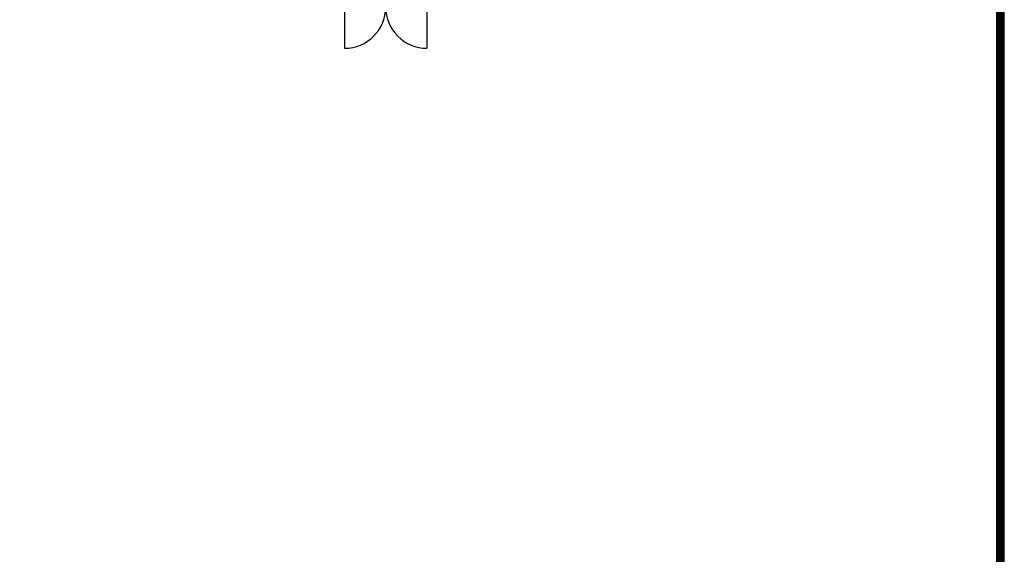
# Model space of a CAD drawing. Extents: x -28986 to 20082, y -36156 to 9598.
# Drawn here: x 5682 to 20022, y -13279 to -5494 of the extents above; entities that cross this region are included whole.
import ezdxf

# ---------------------------------------------------------------- set-up
doc = ezdxf.new("R2010")
doc.units = 0
doc.layers.get('0').update_dxf_attribs({"linetype": 'CONTINUOUS'})
doc.layers.get('Defpoints').update_dxf_attribs({"linetype": 'CONTINUOUS'})
doc.layers.add('door', color=7, linetype='CONTINUOUS')

# ---------------------------------------------------------------- blocks, each defined once
blk = doc.blocks.new('1200door')
at = {"layer": 'door'}
h = blk.add_hatch(dxfattribs=at)
h.set_pattern_fill('GRATE', color=256, scale=20, style=0)
h.set_pattern_definition([(0, (-27388.372, 7276.711), (0, 15.875), []), (90, (-27388.37, 7276.71), (-63.5, 4e-15), [])])
h.paths.add_polyline_path([(25, 1200), (-25, 1200), (-25, 0), (25, 0)])
blk.add_line((-25, 0), (0, 0))
for p, q in [((-25, 1200), (-25, 0)), ((25, 1200), (-25, 1200)), ((25, 0), (25, 1200)), ((25, 1200), (675, 1200)), ((-25, 0), (25, 0)), ((25, 0), (675, 0))]:
    blk.add_line(p, q, dxfattribs=at)
for centre, start, end in [((75, 1200), 270, 0), ((75, 0), 0, 90)]:
    blk.add_arc(centre, 600, start, end, dxfattribs=at)

msp = doc.modelspace()

# ---------------------------------------------------------------- linework, layer by layer
at = {"ltscale": 100, "const_width": 120}
msp.add_lwpolyline([(19962, 9538), (-26766, 9538), (-26766, -24662), (19962, -24662), (19962, 9538)], dxfattribs=at)
at = {"layer": 'Defpoints', "color": 1}
msp.add_lwpolyline([(-28986, -24722), (20022, -24722), (20022, 9598), (-28986, 9598)], close=True, dxfattribs=at)

# ---------------------------------------------------------------- block references
at = {"layer": 'door', "rotation": 270}
msp.add_blockref('1200door', (10413, -5236), dxfattribs=at)

doc.saveas('drawing.dxf')
